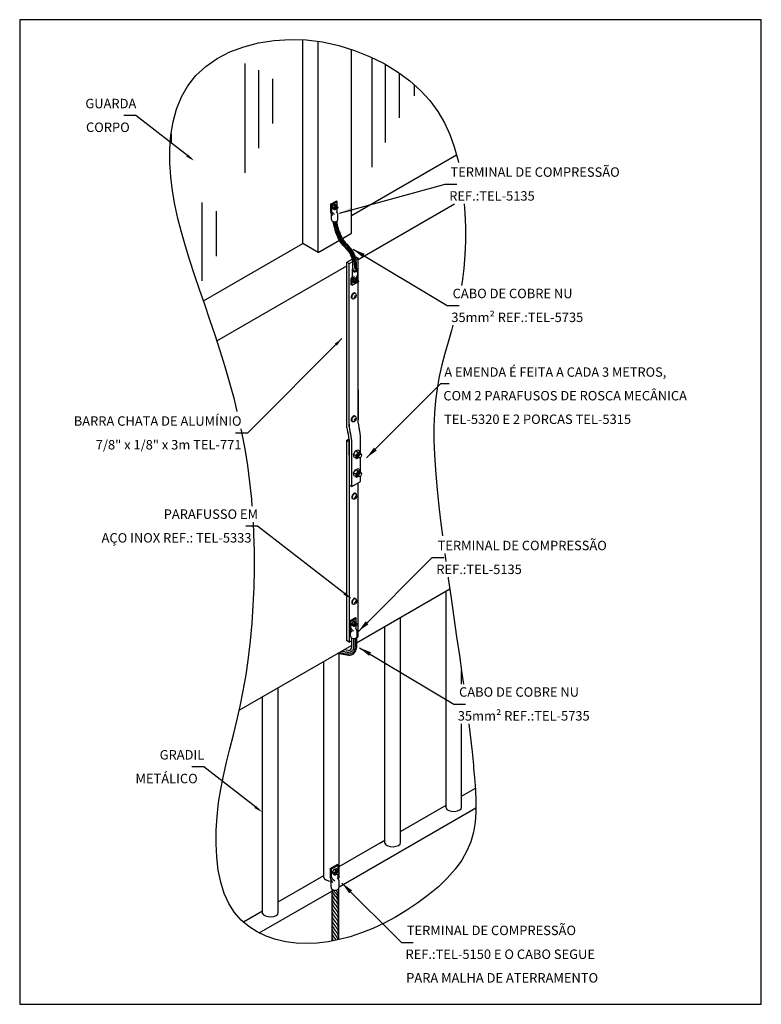
# Model space of a CAD drawing. Units: millimetres. Extents: x 244 to 1219, y -213 to 397.
# Drawn here: x 838 to 845, y 203 to 213 of the extents above; entities that cross this region are included whole.
import ezdxf
from ezdxf.enums import TextEntityAlignment as Align

# ---------------------------------------------------------------- set-up
doc = ezdxf.new("R2010")
doc.units = ezdxf.units.MM
doc.header["$MEASUREMENT"] = 0
for name, color, linetype, lineweight in [('C01', 1, 'Continuous', 30), ('C02', 2, 'Continuous', 30), ('C03', 3, 'Continuous', 30), ('P-MARGEM', 4, 'Continuous', 30), ('TEXT03', 3, 'Continuous', 30)]:
    doc.layers.add(name, color=color, linetype=linetype, lineweight=lineweight)
doc.styles.add('100CL', font='romans.shx', dxfattribs={"height": 25})
doc.styles.add('80CL', font='romans.shx', dxfattribs={"height": 2})

msp = doc.modelspace()

# ---------------------------------------------------------------- linework, layer by layer
at = {"layer": 'C01'}
for p, q in [((839.7976, 212.9305), (839.9458, 212.9867)), ((839.9458, 212.9867), (840.1039, 213.0282)), ((840.1039, 213.0282), (840.2694, 213.0545)), ((840.2694, 213.0545), (840.44, 213.0651)), ((840.44, 213.0651), (840.6133, 213.0593)), ((840.5761, 210.8828), (840.5761, 213.0606)), ((840.6133, 213.0593), (840.787, 213.037)), ((840.787, 213.037), (840.959, 212.9992)), ((840.959, 212.9992), (841.1271, 212.9472)), ((839.6615, 212.8601), (839.7976, 212.9305)), ((841.1271, 212.9472), (841.2891, 212.8823)), ((841.2891, 212.8823), (841.4428, 212.8058)), ((839.4351, 212.6791), (839.5399, 212.7762)), ((839.5399, 212.7762), (839.6615, 212.8601)), ((839.9582, 212.8066), (839.9582, 211.6381)), ((841.3119, 212.8678), (841.3119, 211.6993)), ((841.4428, 212.8058), (841.5862, 212.7191)), ((841.4551, 212.7984), (841.4551, 211.9632)), ((839.3489, 212.5697), (839.4351, 212.6791)), ((840.1014, 212.7371), (840.1014, 211.9019)), ((841.5862, 212.7191), (841.7171, 212.6235)), ((841.6059, 212.7047), (841.6059, 212.227)), ((839.2805, 212.4495), (839.3489, 212.5697)), ((840.2522, 212.6435), (840.2522, 212.1658)), ((841.7171, 212.6235), (841.8332, 212.5204)), ((841.7642, 212.5816), (841.7642, 212.4607)), ((839.2286, 212.3202), (839.2805, 212.4495)), ((841.8332, 212.5204), (841.9332, 212.4107)), ((841.9332, 212.4107), (842.0177, 212.2953)), ((839.1917, 212.1835), (839.2286, 212.3202)), ((842.0177, 212.2953), (842.0882, 212.1743)), ((839.1686, 212.0411), (839.1917, 212.1835)), ((842.0882, 212.1743), (842.1461, 212.0482)), ((839.1578, 211.8948), (839.1686, 212.0411)), ((839.1708, 212.055), (839.1708, 211.9632)), ((842.1461, 212.0482), (842.1928, 211.9175)), ((839.1579, 211.7462), (839.1578, 211.8948)), ((841.0966, 211.1833), (842.2168, 211.8301)), ((842.1928, 211.9175), (842.2298, 211.7824)), ((839.1677, 211.597), (839.1579, 211.7462)), ((842.2298, 211.7824), (842.2364, 211.7507)), ((839.1858, 211.4487), (839.1677, 211.597)), ((839.2113, 211.3009), (839.1858, 211.4487)), ((839.2433, 211.1531), (839.2113, 211.3009)), ((839.4995, 211.322), (839.4995, 210.4868)), ((842.2997, 211.3087), (842.3069, 211.2078)), ((839.6502, 211.2284), (839.6502, 210.7507)), ((842.3069, 211.2078), (842.312, 211.0593)), ((839.2812, 211.0048), (839.2433, 211.1531)), ((839.3241, 210.8553), (839.2812, 211.0048)), ((842.312, 211.0593), (842.3116, 210.9108)), ((839.5162, 210.2709), (840.5761, 210.8828)), ((842.3116, 210.9108), (842.3057, 210.7635)), ((839.3711, 210.704), (839.3241, 210.8553)), ((839.4214, 210.5503), (839.3711, 210.704)), ((842.3057, 210.7635), (842.2944, 210.6185)), ((842.2944, 210.6185), (842.2775, 210.4768)), ((839.4743, 210.3938), (839.4214, 210.5503)), ((842.2775, 210.4768), (842.2707, 210.4349)), ((839.5289, 210.2338), (839.4743, 210.3938)), ((839.5843, 210.0707), (839.5289, 210.2338)), ((839.6398, 209.9047), (839.5843, 210.0707)), ((842.1622, 209.9546), (842.1273, 209.8318)), ((842.1777, 210.0118), (842.1622, 209.9546)), ((839.6945, 209.7363), (839.6398, 209.9047)), ((842.1273, 209.8318), (842.093, 209.7098)), ((839.7476, 209.5656), (839.6945, 209.7363)), ((842.093, 209.7098), (842.0607, 209.5874)), ((839.7982, 209.3932), (839.7476, 209.5656)), ((842.0607, 209.5874), (842.0322, 209.4635)), ((842.0322, 209.4635), (842.0087, 209.3367)), ((839.8454, 209.2193), (839.7982, 209.3932)), ((842.0087, 209.3367), (841.9916, 209.2062)), ((839.8769, 209.0913), (839.8454, 209.2193)), ((841.9916, 209.2062), (841.9808, 209.0709)), ((841.9808, 209.0709), (841.9758, 208.93)), ((839.9268, 208.8684), (839.919, 208.9041)), ((841.9758, 208.93), (841.9763, 208.7826)), ((839.9601, 208.6914), (839.9268, 208.8684)), ((841.9763, 208.7826), (841.9819, 208.6281)), ((839.9885, 208.5132), (839.9601, 208.6914)), ((841.9819, 208.6281), (841.9923, 208.4654)), ((840.0121, 208.3335), (839.9885, 208.5132)), ((841.9923, 208.4654), (842.0069, 208.2939)), ((840.0309, 208.152), (840.0121, 208.3335)), ((842.0069, 208.2939), (842.0254, 208.1126)), ((840.0365, 208.0779), (840.0309, 208.152)), ((842.0254, 208.1126), (842.0474, 207.9213)), ((840.0544, 207.7828), (840.0479, 207.9097)), ((842.0474, 207.9213), (842.0674, 207.7618)), ((840.0592, 207.5945), (840.0544, 207.7828)), ((840.0595, 207.4038), (840.0592, 207.5945)), ((842.0918, 207.5747), (842.0995, 207.5163)), ((842.0995, 207.5163), (842.1034, 207.4881)), ((840.0553, 207.2117), (840.0595, 207.4038)), ((842.1266, 207.3198), (842.1283, 207.3073)), ((842.1283, 207.3073), (842.1581, 207.0972)), ((840.0467, 207.0196), (840.0553, 207.2117)), ((842.1581, 207.0972), (842.1882, 206.8882)), ((840.0338, 206.8289), (840.0467, 207.0196)), ((842.1882, 206.8882), (842.218, 206.6827)), ((840.0166, 206.6409), (840.0338, 206.8289)), ((842.218, 206.6827), (842.2469, 206.4832)), ((839.9953, 206.4571), (840.0166, 206.6409)), ((839.97, 206.2787), (839.9953, 206.4571)), ((842.2469, 206.4832), (842.2743, 206.2914)), ((839.9406, 206.1072), (839.97, 206.2787)), ((842.2743, 206.2914), (842.2901, 206.1779)), ((839.9075, 205.9434), (839.9406, 206.1072)), ((839.8719, 205.7865), (839.9075, 205.9434)), ((839.8349, 205.6351), (839.8719, 205.7865)), ((842.3468, 205.7549), (842.3652, 205.6058)), ((839.798, 205.4878), (839.8349, 205.6351)), ((842.3652, 205.6058), (842.3826, 205.4544)), ((839.7625, 205.3432), (839.798, 205.4878)), ((842.3826, 205.4544), (842.3975, 205.311)), ((839.7297, 205.2), (839.7625, 205.3432)), ((839.7009, 205.0568), (839.7297, 205.2)), ((842.4098, 205.1755), (842.4191, 205.0476)), ((839.6774, 204.9123), (839.7009, 205.0568)), ((842.4191, 205.0476), (842.4241, 204.9268)), ((839.6605, 204.7655), (839.6774, 204.9123)), ((842.4241, 204.9268), (842.4231, 204.8119)), ((842.4231, 204.8119), (842.4145, 204.7023)), ((839.6509, 204.6181), (839.6605, 204.7655)), ((842.4145, 204.7023), (842.3967, 204.597)), ((839.6494, 204.4721), (839.6509, 204.6181)), ((842.3967, 204.597), (842.3681, 204.4951)), ((839.6565, 204.3294), (839.6494, 204.4721)), ((842.3681, 204.4951), (842.327, 204.3958)), ((842.327, 204.3958), (842.2719, 204.2981)), ((839.6731, 204.1923), (839.6565, 204.3294)), ((842.2719, 204.2981), (842.2018, 204.2015)), ((839.6997, 204.0627), (839.6731, 204.1923)), ((842.2018, 204.2015), (842.118, 204.1066)), ((839.7372, 203.9427), (839.6997, 204.0627)), ((842.118, 204.1066), (842.0227, 204.0144)), ((839.786, 203.8344), (839.7372, 203.9427)), ((842.0227, 204.0144), (841.9178, 203.9257)), ((839.8467, 203.7393), (839.786, 203.8344)), ((841.8056, 203.8416), (841.6879, 203.7629)), ((841.9178, 203.9257), (841.8056, 203.8416)), ((839.9183, 203.6574), (839.8467, 203.7393)), ((841.6879, 203.7629), (841.5669, 203.6905)), ((839.9995, 203.5881), (839.9183, 203.6574)), ((841.4447, 203.6255), (841.3229, 203.5685)), ((841.5669, 203.6905), (841.4447, 203.6255)), ((840.0889, 203.5309), (839.9995, 203.5881)), ((840.1855, 203.4853), (840.0889, 203.5309)), ((841.202, 203.5199), (841.0823, 203.4798)), ((841.3229, 203.5685), (841.202, 203.5199)), ((840.2878, 203.4507), (840.1855, 203.4853)), ((840.3946, 203.4266), (840.2878, 203.4507)), ((840.5046, 203.4124), (840.3946, 203.4266)), ((840.6168, 203.4077), (840.5046, 203.4124)), ((840.7308, 203.4122), (840.6168, 203.4077)), ((840.8465, 203.4258), (840.7308, 203.4122)), ((840.9637, 203.4484), (840.8465, 203.4258)), ((841.0823, 203.4798), (840.9637, 203.4484))]:
    msp.add_line(p, q, dxfattribs=at)
at = {"layer": 'C01', "ltscale": 1.6}
for p, q in [((840.9079, 211.0899), (840.901, 211.1168)), ((840.9165, 211.0616), (840.9079, 211.0899)), ((840.92, 211.0933), (840.9146, 211.1143)), ((840.9285, 211.0656), (840.92, 211.0933)), ((840.9321, 211.0967), (840.9272, 211.1157)), ((840.9404, 211.0695), (840.9321, 211.0967)), ((840.941, 211.1124), (840.9389, 211.1205)), ((840.9257, 211.0358), (840.9165, 211.0616)), ((840.9351, 211.0122), (840.9257, 211.0358)), ((840.9374, 211.0402), (840.9285, 211.0656)), ((840.9446, 210.991), (840.9351, 211.0122)), ((840.9466, 211.0171), (840.9374, 211.0402)), ((840.9492, 211.0446), (840.9404, 211.0695)), ((840.9541, 210.972), (840.9446, 210.991)), ((840.956, 210.9963), (840.9466, 211.0171)), ((840.9582, 211.022), (840.9492, 211.0446)), ((840.9652, 210.9778), (840.956, 210.9963)), ((840.9673, 211.0017), (840.9582, 211.022)), ((840.9741, 210.9614), (840.9652, 210.9778)), ((840.9763, 210.9836), (840.9673, 211.0017)), ((840.985, 210.9677), (840.9763, 210.9836)), ((840.9523, 210.949), (840.9489, 210.9552)), ((840.9613, 210.9339), (840.9523, 210.949)), ((840.9632, 210.9552), (840.9541, 210.972)), ((840.9699, 210.9208), (840.9613, 210.9339)), ((840.9719, 210.9406), (840.9632, 210.9552)), ((840.9781, 210.9093), (840.9699, 210.9208)), ((840.9802, 210.9279), (840.9719, 210.9406)), ((840.9826, 210.9472), (840.9741, 210.9614)), ((840.9861, 210.8992), (840.9781, 210.9093)), ((840.9882, 210.9168), (840.9802, 210.9279)), ((840.9906, 210.935), (840.9826, 210.9472)), ((840.9879, 210.9629), (840.985, 210.9677)), ((840.9939, 210.8903), (840.9861, 210.8992)), ((840.9958, 210.9072), (840.9882, 210.9168)), ((840.9982, 210.9244), (840.9906, 210.935)), ((841.0014, 210.8824), (840.9939, 210.8903)), ((841.0032, 210.8988), (840.9958, 210.9072)), ((841.0055, 210.9153), (840.9982, 210.9244)), ((841.0088, 210.8752), (841.0014, 210.8824)), ((841.0104, 210.8912), (841.0032, 210.8988)), ((841.0125, 210.9072), (841.0055, 210.9153)), ((841.0159, 210.8686), (841.0088, 210.8752)), ((841.0174, 210.8843), (841.0104, 210.8912)), ((841.0193, 210.9), (841.0125, 210.9072)), ((841.0244, 210.8778), (841.0174, 210.8843)), ((841.0261, 210.8934), (841.0193, 210.9)), ((841.0314, 210.8715), (841.0244, 210.8778)), ((841.0329, 210.8871), (841.0261, 210.8934)), ((841.0384, 210.8652), (841.0314, 210.8715)), ((841.0398, 210.8808), (841.0329, 210.8871)), ((841.0468, 210.8746), (841.0398, 210.8808)), ((841.0538, 210.8682), (841.0468, 210.8746)), ((841.023, 210.8622), (841.0159, 210.8686)), ((841.03, 210.8559), (841.023, 210.8622)), ((841.0369, 210.8496), (841.03, 210.8559)), ((841.0353, 210.8341), (841.0335, 210.8357)), ((841.0422, 210.8277), (841.0353, 210.8341)), ((841.0439, 210.8433), (841.0369, 210.8496)), ((841.0454, 210.8589), (841.0384, 210.8652)), ((841.049, 210.8211), (841.0422, 210.8277)), ((841.0508, 210.8368), (841.0439, 210.8433)), ((841.0524, 210.8525), (841.0454, 210.8589)), ((841.0558, 210.8141), (841.049, 210.8211)), ((841.0578, 210.83), (841.0508, 210.8368)), ((841.0595, 210.8459), (841.0524, 210.8525)), ((841.0609, 210.8617), (841.0538, 210.8682)), ((841.0627, 210.8068), (841.0558, 210.8141)), ((841.0649, 210.8229), (841.0578, 210.83)), ((841.0666, 210.8389), (841.0595, 210.8459)), ((841.0681, 210.855), (841.0609, 210.8617)), ((841.0697, 210.799), (841.0627, 210.8068)), ((841.072, 210.8153), (841.0649, 210.8229)), ((841.0739, 210.8316), (841.0666, 210.8389)), ((841.0766, 210.7907), (841.0697, 210.799)), ((841.0792, 210.8072), (841.072, 210.8153)), ((841.0813, 210.8238), (841.0739, 210.8316)), ((841.0834, 210.7819), (841.0766, 210.7907)), ((841.0864, 210.7986), (841.0792, 210.8072)), ((841.0887, 210.8154), (841.0813, 210.8238)), ((841.09, 210.7727), (841.0834, 210.7819)), ((841.0935, 210.7894), (841.0864, 210.7986)), ((841.0962, 210.8064), (841.0887, 210.8154)), ((841.0963, 210.7631), (841.09, 210.7727)), ((841.1004, 210.7798), (841.0935, 210.7894)), ((841.1036, 210.7969), (841.0962, 210.8064)), ((841.107, 210.7697), (841.1004, 210.7798)), ((841.1108, 210.7869), (841.1036, 210.7969)), ((841.1131, 210.7591), (841.107, 210.7697)), ((841.1177, 210.7763), (841.1108, 210.7869)), ((841.1242, 210.7651), (841.1177, 210.7763)), ((841.1021, 210.753), (841.0963, 210.7631)), ((841.1074, 210.7426), (841.1021, 210.753)), ((841.1122, 210.7318), (841.1074, 210.7426)), ((841.1163, 210.7204), (841.1122, 210.7318)), ((841.1188, 210.748), (841.1131, 210.7591)), ((841.12, 210.708), (841.1163, 210.7204)), ((841.1239, 210.7364), (841.1188, 210.748)), ((841.1232, 210.6941), (841.12, 210.708)), ((841.1261, 210.6782), (841.1232, 210.6941)), ((841.1283, 210.7243), (841.1239, 210.7364)), ((841.1302, 210.7534), (841.1242, 210.7651)), ((841.1288, 210.6598), (841.1261, 210.6782)), ((841.1321, 210.7112), (841.1283, 210.7243)), ((841.1355, 210.7411), (841.1302, 210.7534)), ((841.1355, 210.6967), (841.1321, 210.7112)), ((841.1402, 210.7283), (841.1355, 210.7411)), ((841.1385, 210.6802), (841.1355, 210.6967)), ((841.1412, 210.6614), (841.1385, 210.6802)), ((841.1443, 210.7146), (841.1402, 210.7283)), ((841.1437, 210.6398), (841.1412, 210.6614)), ((841.1312, 210.6385), (841.1288, 210.6598)), ((841.1335, 210.6139), (841.1312, 210.6385)), ((841.1342, 210.6057), (841.1335, 210.6139)), ((841.1461, 210.615), (841.1437, 210.6398)), ((841.1467, 210.6067), (841.1461, 210.615)), ((841.123, 210.5105), (841.1116, 210.4909)), ((841.1116, 210.4909), (841.1263, 210.4824)), ((841.1116, 210.4909), (841.1161, 210.4699)), ((841.1161, 210.4699), (841.1307, 210.4614)), ((841.1434, 210.5172), (841.123, 210.5105)), ((841.123, 210.5105), (841.1377, 210.5021)), ((841.1377, 210.5021), (841.1263, 210.4824)), ((841.1263, 210.4824), (841.1307, 210.4614)), ((841.1307, 210.4614), (841.1472, 210.4668)), ((841.1332, 210.4749), (841.1528, 210.4636)), ((841.158, 210.5087), (841.1377, 210.5021)), ((841.1434, 210.5172), (841.158, 210.5087)), ((841.1476, 210.4998), (841.1671, 210.4886))]:
    msp.add_line(p, q, dxfattribs=at)
at = {"layer": 'C01'}
for centre, radius, start, end in [((844.2196, 205.4082), 1.8247, 183.0542, 187.32844), ((841.0288, 204.0147), 0.1477, 194.16727, 223.08662), ((841.0288, 203.9688), 0.1477, 194.16727, 223.08662), ((841.0288, 204.0531), 0.1477, 209.12802, 223.08662), ((840.8542, 203.8719), 0.1045, 9.2294, 50.26036), ((840.8542, 203.9078), 0.1045, 9.2294, 42.3618), ((841.0288, 203.9229), 0.1477, 194.16727, 223.08662), ((841.0288, 203.877), 0.1477, 194.16727, 223.08662), ((840.8542, 203.8335), 0.1045, 9.2294, 50.26036), ((840.8542, 203.7876), 0.1045, 9.2294, 50.26036), ((841.0288, 203.8311), 0.1477, 194.16727, 223.08662), ((841.0288, 203.7852), 0.1477, 194.16727, 223.08662), ((840.8542, 203.7417), 0.1045, 9.2294, 50.26036), ((840.8542, 203.6958), 0.1045, 9.2294, 50.26036), ((840.8542, 203.6499), 0.1045, 9.2294, 50.26036), ((841.0288, 203.7393), 0.1477, 194.16727, 223.08662), ((841.0288, 203.6934), 0.1477, 194.16727, 223.08662), ((840.8542, 203.604), 0.1045, 9.2294, 50.26036), ((840.8542, 203.558), 0.1045, 9.2294, 50.26036), ((841.0288, 203.6474), 0.1477, 194.16727, 223.08662), ((841.0288, 203.6015), 0.1477, 194.16727, 223.08662), ((841.0298, 203.556), 0.1487, 194.21966, 229.52449), ((840.8542, 203.5121), 0.1045, 9.2294, 50.26036), ((840.8542, 203.4662), 0.1045, 9.2294, 50.26036), ((841.0288, 203.5097), 0.1477, 194.16727, 209.90857), ((840.8619, 203.4268), 0.0946, 11.86634, 51.35097)]:
    msp.add_arc(centre, radius, start, end, dxfattribs=at)
for centre, major_axis in [((840.9278, 211.269), (-0.0088, -0.0127)), ((840.9315, 211.267), (-0.0088, -0.0127)), ((840.9352, 211.2648), (-0.0088, -0.0127)), ((841.1706, 208.6257), (-0.0137, -0.0198)), ((841.1763, 208.6225), (-0.0137, -0.0198)), ((841.1821, 208.6191), (-0.0137, -0.0198)), ((841.1706, 208.4261), (-0.0137, -0.0198)), ((841.1763, 208.4229), (-0.0137, -0.0198)), ((841.1821, 208.4195), (-0.0137, -0.0198)), ((841.1329, 206.819), (-0.0088, -0.0127)), ((841.1366, 206.8169), (-0.0088, -0.0127)), ((841.1403, 206.8148), (-0.0088, -0.0127)), ((840.9355, 204.1662), (-0.0108, -0.0155)), ((840.94, 204.1637), (-0.0108, -0.0155)), ((840.9445, 204.161), (-0.0108, -0.0155))]:
    msp.add_ellipse(centre, major_axis=major_axis, ratio=0.2815466, start_param=3.1588676, end_param=6.2831853, dxfattribs=at)
at = {"layer": 'C01', "ltscale": 1.6}
for centre, major_axis, start_param, end_param in [((841.1444, 210.4851), (-0.0082, -0.0143), 2.6359571, 6.7887811), ((841.1416, 210.4867), (-0.0072, -0.0125), 6.0712515, 6.2693519), ((841.1453, 210.4845), (-0.0072, -0.0125), 3.147508, 6.2693519), ((841.149, 210.4824), (-0.0072, -0.0125), 4.891082, 6.2693519), ((841.1526, 210.4803), (-0.0072, -0.0125), 3.147508, 6.2693519), ((841.1563, 210.4782), (-0.0072, -0.0125), 4.88982, 6.2693519)]:
    msp.add_ellipse(centre, major_axis=major_axis, ratio=0.5773503, start_param=start_param, end_param=end_param, dxfattribs=at)
msp.add_ellipse((841.16, 210.4761), major_axis=(-0.0072, -0.0125), ratio=0.5773503, dxfattribs=at)
for points in [[(840.9633, 206.5137), (841.0038, 206.5079), (841.0673, 206.5013), (841.1057, 206.5131), (841.1285, 206.5402), (841.1384, 206.5885), (841.1384, 206.6402), (841.1387, 206.6678)], [(840.99, 206.5291), (841.0271, 206.5238), (841.0721, 206.5207), (841.0962, 206.5288), (841.1157, 206.5563), (841.1199, 206.6137), (841.1208, 206.6517), (841.1208, 206.6644)]]:
    msp.add_spline(points, degree=3, dxfattribs=at)
for p in [(841.1161, 210.4699), (841.123, 210.5105), (841.1236, 210.484), (841.1484, 210.4697)]:
    msp.add_point(p, dxfattribs=at)
at = {"layer": 'C02'}
for p, q in [((838.7929, 212.2518), (838.6667, 212.2518)), ((839.382, 211.7943), (838.7929, 212.2518)), ((840.8942, 211.2726), (840.9079, 211.2963)), ((840.925, 211.3022), (840.9079, 211.2963)), ((840.9221, 211.2881), (840.9079, 211.2963)), ((840.9405, 211.2933), (840.925, 211.3022)), ((840.881, 211.1393), (840.881, 211.2021)), ((840.9084, 211.2644), (840.8942, 211.2726)), ((840.8976, 211.2548), (840.8942, 211.2726)), ((840.9131, 211.2459), (840.8976, 211.2548)), ((840.9303, 211.2509), (840.9154, 211.2457)), ((840.919, 211.2565), (840.9223, 211.2584)), ((840.9227, 211.2543), (840.9261, 211.2562)), ((840.9264, 211.2523), (840.9297, 211.2542)), ((840.9327, 211.283), (840.9324, 211.2804)), ((840.9366, 211.2817), (840.9361, 211.2783)), ((840.9403, 211.2795), (840.9398, 211.2761)), ((840.9448, 211.2759), (840.9418, 211.2914)), ((840.944, 211.2774), (840.9438, 211.2754)), ((840.9509, 211.1393), (840.9509, 211.1941)), ((841.0465, 210.6848), (841.1042, 210.7181)), ((841.0465, 210.6848), (841.0709, 210.6708)), ((841.0465, 208.9151), (841.0465, 210.6848)), ((841.0709, 210.6708), (841.1085, 210.6925)), ((841.0709, 208.9303), (841.0709, 210.6708)), ((841.1388, 210.7381), (841.143, 210.7405)), ((841.143, 210.7405), (841.1674, 210.7265)), ((841.1445, 210.7133), (841.1674, 210.7265)), ((841.1674, 208.9671), (841.1674, 210.7265)), ((841.1015, 210.6037), (841.1015, 210.5265)), ((841.1606, 210.6037), (841.1606, 210.5492)), ((841.1353, 210.3523), (841.1294, 210.3558)), ((841.103, 210.2973), (841.0971, 210.3008)), ((841.1261, 210.3126), (841.1324, 210.3163)), ((841.1261, 210.3051), (841.1261, 210.3126)), ((841.1261, 210.3078), (841.1313, 210.3108)), ((841.1261, 210.3051), (841.1324, 210.3088)), ((841.1324, 210.3088), (841.1313, 210.3108)), ((841.1324, 210.3245), (841.1385, 210.3289)), ((841.1324, 210.3245), (841.1324, 210.3163)), ((841.1324, 210.3088), (841.1324, 210.2995)), ((841.1362, 210.3057), (841.1324, 210.303)), ((841.1362, 210.3272), (841.1362, 210.3198)), ((841.1385, 210.3198), (841.1362, 210.3198)), ((841.1362, 210.3137), (841.1437, 210.318)), ((841.1362, 210.3137), (841.1362, 210.3057)), ((841.1385, 210.3123), (841.1362, 210.3137)), ((841.1385, 210.3043), (841.1362, 210.3057)), ((841.1385, 210.3289), (841.1385, 210.3198)), ((841.1385, 210.3198), (841.1461, 210.3241)), ((841.1385, 210.3123), (841.1461, 210.3167)), ((841.1385, 210.3123), (841.1385, 210.3043)), ((841.1437, 210.318), (841.1437, 210.3228)), ((841.1437, 210.318), (841.1461, 210.3167)), ((841.1461, 210.3167), (841.1461, 210.3241)), ((840.9934, 209.8686), (839.9852, 208.8604)), ((841.1674, 209.3199), (841.1674, 209.0018)), ((842.1367, 209.3852), (842.0458, 209.3852)), ((841.0465, 208.9646), (841.0465, 209.2782)), ((841.0709, 208.9531), (841.0709, 209.267)), ((841.103, 208.9844), (841.0971, 208.9879)), ((841.1261, 208.9997), (841.1324, 209.0034)), ((841.1261, 208.9922), (841.1261, 208.9997)), ((841.1261, 208.9949), (841.1313, 208.9979)), ((841.1261, 208.9922), (841.1324, 208.9959)), ((841.1353, 209.0394), (841.1294, 209.0429)), ((841.1324, 208.9959), (841.1313, 208.9979)), ((841.1324, 209.0116), (841.1385, 209.016)), ((841.1324, 209.0116), (841.1324, 209.0034)), ((841.1324, 208.9959), (841.1324, 208.9866)), ((841.1362, 208.9928), (841.1324, 208.9901)), ((841.1362, 209.0143), (841.1362, 209.0069)), ((841.1385, 209.0069), (841.1362, 209.0069)), ((841.1362, 209.0008), (841.1437, 209.0051)), ((841.1362, 209.0008), (841.1362, 208.9928)), ((841.1385, 208.9994), (841.1362, 209.0008)), ((841.1385, 208.9914), (841.1362, 208.9928)), ((841.1385, 209.016), (841.1385, 209.0069)), ((841.1385, 209.0069), (841.1461, 209.0112)), ((841.1385, 208.9994), (841.1461, 209.0038)), ((841.1385, 208.9994), (841.1385, 208.9914)), ((841.1437, 209.0051), (841.1437, 209.0099)), ((841.1437, 209.0051), (841.1461, 209.0038)), ((841.1461, 209.0038), (841.1461, 209.0112)), ((839.9852, 208.8604), (839.8591, 208.8604)), ((841.0438, 208.782), (841.0704, 208.7973)), ((841.0438, 208.782), (841.0438, 207.9825)), ((841.0709, 208.7664), (841.0438, 208.782)), ((841.0709, 208.6236), (841.0709, 208.7892)), ((841.0709, 208.7887), (841.0709, 207.9669)), ((841.1917, 208.6624), (841.1917, 208.805)), ((841.0979, 208.2884), (841.0979, 208.7508)), ((841.1182, 208.6313), (841.1395, 208.6682)), ((841.1662, 208.6775), (841.1395, 208.6682)), ((841.1617, 208.6554), (841.1395, 208.6682)), ((841.1904, 208.6635), (841.1662, 208.6775)), ((841.1235, 208.6036), (841.1182, 208.6313)), ((841.1404, 208.6185), (841.1182, 208.6313)), ((841.1477, 208.5896), (841.1235, 208.6036)), ((841.1746, 208.5973), (841.1512, 208.5893)), ((841.1569, 208.6061), (841.1621, 208.6091)), ((841.1626, 208.6027), (841.1679, 208.6057)), ((841.1684, 208.5996), (841.1736, 208.6025)), ((841.1783, 208.6475), (841.1777, 208.6435)), ((841.1843, 208.6454), (841.1836, 208.6401)), ((841.1901, 208.6421), (841.1894, 208.6367)), ((841.1917, 208.4627), (841.1917, 208.5993)), ((841.1971, 208.6364), (841.1924, 208.6606)), ((841.1958, 208.6387), (841.1955, 208.6357)), ((841.1182, 208.4317), (841.1395, 208.4686)), ((841.1662, 208.4779), (841.1395, 208.4686)), ((841.1617, 208.4558), (841.1395, 208.4686)), ((841.1904, 208.4639), (841.1662, 208.4779)), ((841.1971, 208.4368), (841.1924, 208.461)), ((841.1404, 208.4189), (841.1182, 208.4317)), ((841.1235, 208.4039), (841.1182, 208.4317)), ((841.1477, 208.39), (841.1235, 208.4039)), ((841.1746, 208.3977), (841.1512, 208.3896)), ((841.1569, 208.4065), (841.1621, 208.4095)), ((841.1626, 208.4031), (841.1679, 208.4061)), ((841.1684, 208.4), (841.1736, 208.4029)), ((841.1783, 208.4479), (841.1777, 208.4438)), ((841.1843, 208.4458), (841.1836, 208.4405)), ((841.1901, 208.4424), (841.1894, 208.4371)), ((841.1917, 208.3425), (841.1917, 208.4002)), ((841.1958, 208.4391), (841.1955, 208.436)), ((841.0979, 208.2884), (841.0709, 208.304)), ((841.0979, 208.2884), (841.1917, 208.3425)), ((841.1647, 208.3269), (841.1647, 208.0211)), ((841.1085, 208.1576), (841.1027, 208.1611)), ((841.1316, 208.1729), (841.138, 208.1766)), ((841.1316, 208.1654), (841.1316, 208.1729)), ((841.1316, 208.1681), (841.1368, 208.1711)), ((841.1316, 208.1654), (841.138, 208.1691)), ((841.1409, 208.2126), (841.135, 208.2161)), ((841.138, 208.1691), (841.1368, 208.1711)), ((841.138, 208.1848), (841.1441, 208.1892)), ((841.138, 208.1848), (841.138, 208.1766)), ((841.138, 208.1691), (841.138, 208.1598)), ((841.1417, 208.166), (841.138, 208.1633)), ((841.1417, 208.1875), (841.1417, 208.1801)), ((841.1441, 208.1801), (841.1417, 208.1801)), ((841.1417, 208.174), (841.1493, 208.1783)), ((841.1441, 208.1726), (841.1417, 208.174)), ((841.1417, 208.174), (841.1417, 208.166)), ((841.1441, 208.1646), (841.1417, 208.166)), ((841.1441, 208.1892), (841.1441, 208.1801)), ((841.1441, 208.1801), (841.1516, 208.1845)), ((841.1441, 208.1726), (841.1516, 208.177)), ((841.1441, 208.1726), (841.1441, 208.1646)), ((841.1493, 208.1783), (841.1493, 208.1831)), ((841.1493, 208.1783), (841.1516, 208.177)), ((841.1516, 208.177), (841.1516, 208.1845)), ((841.0438, 207.9825), (841.0438, 206.6434)), ((841.0709, 207.9669), (841.0709, 207.5676)), ((841.0709, 207.9669), (841.0709, 206.6278)), ((841.1647, 208.0211), (841.1647, 206.682)), ((840.0928, 207.866), (839.9666, 207.866)), ((841.0843, 207.096), (840.0928, 207.866)), ((841.1409, 207.0904), (841.135, 207.0939)), ((842.1046, 204.8559), (842.1046, 207.1738)), ((841.1085, 207.0354), (841.1027, 207.0389)), ((841.1316, 207.0507), (841.138, 207.0544)), ((841.1316, 207.0433), (841.1316, 207.0507)), ((841.1316, 207.0459), (841.1368, 207.049)), ((841.1316, 207.0433), (841.138, 207.0469)), ((841.138, 207.0469), (841.1368, 207.049)), ((841.138, 207.0626), (841.1441, 207.067)), ((841.138, 207.0626), (841.138, 207.0544)), ((841.138, 207.0469), (841.138, 207.0377)), ((841.1417, 207.0438), (841.138, 207.0411)), ((841.1417, 207.0653), (841.1417, 207.0579)), ((841.1441, 207.0579), (841.1417, 207.0579)), ((841.1417, 207.0518), (841.1493, 207.0561)), ((841.1417, 207.0518), (841.1417, 207.0438)), ((841.1441, 207.0504), (841.1417, 207.0518)), ((841.1441, 207.0424), (841.1417, 207.0438)), ((841.1441, 207.067), (841.1441, 207.0579)), ((841.1441, 207.0579), (841.1516, 207.0623)), ((841.1441, 207.0504), (841.1516, 207.0548)), ((841.1441, 207.0504), (841.1441, 207.0424)), ((841.1493, 207.0561), (841.1493, 207.0609)), ((841.1493, 207.0561), (841.1516, 207.0548)), ((841.1516, 207.0548), (841.1516, 207.0623)), ((841.6177, 204.4837), (841.6177, 206.8915)), ((841.0993, 206.8226), (841.113, 206.8462)), ((841.1027, 206.8048), (841.0993, 206.8226)), ((841.1135, 206.8143), (841.0993, 206.8226)), ((841.1182, 206.7958), (841.1027, 206.8048)), ((841.1301, 206.8522), (841.113, 206.8462)), ((841.1272, 206.838), (841.113, 206.8462)), ((841.1354, 206.8008), (841.1205, 206.7956)), ((841.1241, 206.8064), (841.1274, 206.8083)), ((841.1278, 206.8043), (841.1311, 206.8062)), ((841.1456, 206.8432), (841.1301, 206.8522)), ((841.1314, 206.8022), (841.1348, 206.8041)), ((841.1378, 206.833), (841.1375, 206.8304)), ((841.1416, 206.8316), (841.1412, 206.8282)), ((841.1454, 206.8295), (841.1449, 206.8261)), ((841.1499, 206.8258), (841.1469, 206.8414)), ((841.1491, 206.8273), (841.1488, 206.8254)), ((841.4519, 204.4779), (841.4519, 206.7958)), ((841.086, 206.6892), (841.086, 206.7521)), ((841.0951, 206.6727), (841.0951, 206.567)), ((841.148, 206.6724), (841.1647, 206.682)), ((841.148, 206.6734), (841.148, 206.5628)), ((841.156, 206.6892), (841.156, 206.7441)), ((841.0709, 206.6278), (841.0438, 206.6434)), ((841.0709, 206.6278), (841.0951, 206.6418)), ((841.0641, 206.4855), (840.948, 206.5049)), ((840.9649, 204.1173), (840.9649, 206.5021)), ((841.0061, 206.5379), (841.0061, 206.5384)), ((841.0614, 206.5379), (841.0171, 206.5448)), ((840.7992, 204.1115), (840.7992, 206.419)), ((842.2704, 206.1779), (842.2704, 206.3187)), ((840.1465, 203.7293), (840.1465, 206.0421)), ((840.3122, 203.7351), (840.3122, 206.1378)), ((842.2704, 204.8617), (842.2704, 205.7549)), ((839.5183, 205.2951), (839.3922, 205.2951)), ((840.1074, 204.8376), (839.5183, 205.2951)), ((842.2704, 204.9822), (842.4177, 205.0673)), ((841.6177, 204.6054), (842.1046, 204.8866)), ((840.9637, 204.013), (842.4235, 204.8558)), ((840.9649, 204.2286), (841.4519, 204.5097)), ((841.3995, 204.4795), (841.4519, 204.5097)), ((840.8945, 204.1706), (840.9112, 204.1995)), ((840.8986, 204.1488), (840.8945, 204.1706)), ((840.9118, 204.1605), (840.8945, 204.1706)), ((840.9176, 204.1379), (840.8986, 204.1488)), ((840.9321, 204.2067), (840.9112, 204.1995)), ((840.9286, 204.1895), (840.9112, 204.1995)), ((840.9386, 204.144), (840.9203, 204.1376)), ((840.9247, 204.1508), (840.9288, 204.1531)), ((840.9292, 204.1482), (840.9334, 204.1505)), ((840.951, 204.1958), (840.9321, 204.2067)), ((840.9338, 204.1457), (840.9379, 204.148)), ((840.9415, 204.1833), (840.9411, 204.1801)), ((840.9462, 204.1816), (840.9457, 204.1774)), ((840.9507, 204.179), (840.9502, 204.1748)), ((840.9563, 204.1745), (840.9526, 204.1935)), ((840.9553, 204.1764), (840.955, 204.174)), ((840.3122, 203.8517), (840.7992, 204.1329)), ((840.8782, 204.0076), (840.8782, 204.0844)), ((840.9637, 204.0076), (840.9637, 204.0746)), ((840.1108, 203.5206), (840.8857, 203.9679)), ((840.8857, 203.9907), (840.8857, 203.4334)), ((840.9573, 203.9913), (840.9573, 203.4472)), ((839.9414, 203.6376), (840.1465, 203.756))]:
    msp.add_line(p, q, dxfattribs=at)
at = {"layer": 'C02', "ltscale": 1.6}
for p, q in [((840.9665, 211.2079), (842.095, 211.5187)), ((842.095, 211.5187), (842.2212, 211.5187)), ((840.8716, 211.303), (840.9323, 211.338)), ((840.8809, 211.2976), (840.8716, 211.303)), ((840.8716, 211.303), (840.8716, 211.2225)), ((840.8809, 211.2976), (840.9416, 211.3326)), ((840.8809, 211.2976), (840.8809, 211.2279)), ((840.9416, 211.3326), (840.9323, 211.338)), ((840.9416, 211.292), (840.9416, 211.3326)), ((840.8807, 211.2025), (840.8943, 211.1821)), ((840.8949, 211.211), (840.9133, 211.1948)), ((840.9416, 211.2152), (840.9416, 211.2528)), ((841.1129, 210.8223), (842.1176, 210.2218)), ((841.0934, 210.4424), (841.0934, 210.5091)), ((841.1011, 210.526), (841.1126, 210.5432)), ((841.1013, 210.4378), (841.1013, 210.5045)), ((841.1013, 210.4378), (841.1494, 210.4656)), ((841.1131, 210.5189), (841.1287, 210.5325)), ((841.1526, 210.5119), (841.1526, 210.5312)), ((841.1013, 210.4378), (841.0934, 210.4424)), ((842.1176, 210.2218), (842.2438, 210.2218)), ((841.2575, 208.5969), (842.0458, 209.3852)), ((841.1691, 206.7415), (841.9574, 207.5298)), ((841.9574, 207.5298), (842.0836, 207.5298)), ((841.0767, 206.8529), (841.1373, 206.888)), ((841.086, 206.8475), (841.1467, 206.8826)), ((841.1467, 206.8826), (841.1373, 206.888)), ((841.1467, 206.842), (841.1467, 206.8826)), ((841.0767, 206.8529), (841.0767, 206.7724)), ((841.086, 206.8475), (841.0767, 206.8529)), ((841.086, 206.8475), (841.086, 206.7778)), ((841.1467, 206.7651), (841.1467, 206.8027)), ((841.0858, 206.7525), (841.0994, 206.7321)), ((841.1, 206.7609), (841.1184, 206.7448)), ((841.1817, 206.5654), (842.1864, 205.9648)), ((842.1864, 205.9648), (842.3125, 205.9648)), ((840.8668, 204.2077), (840.941, 204.2505)), ((840.9524, 204.2439), (840.941, 204.2505)), ((840.8668, 204.2077), (840.8668, 204.1093)), ((840.8782, 204.2011), (840.8668, 204.2077)), ((840.8782, 204.2011), (840.9524, 204.2439)), ((840.8782, 204.2011), (840.8782, 204.1159)), ((840.9524, 204.1943), (840.9524, 204.2439)), ((840.9524, 204.1004), (840.9524, 204.1463)), ((840.8779, 204.0849), (840.8945, 204.0599)), ((840.8953, 204.0952), (840.9178, 204.0754)), ((840.9943, 204.0527), (841.6284, 203.4186)), ((841.6284, 203.4186), (841.7546, 203.4186))]:
    msp.add_line(p, q, dxfattribs=at)
at = {"layer": 'C02'}
for centre, radius, start, end in [((840.9244, 211.3091), 0.0211, 263.81075, 314.50098), ((840.9391, 211.2909), 0.00274, 10.88457, 60), ((840.886, 211.2932), 0.0365, 307.99693, 352.0248), ((840.8913, 211.2519), 0.0212, 345.58178, 36.10648), ((840.9145, 211.2483), 0.00274, 240, 289.11647), ((840.9295, 211.2534), 0.00274, 289.11647, 296.29189), ((840.9085, 211.188), 0.0428, 8.24164, 53.83282), ((840.9421, 211.2754), 0.00274, 359.13174, 10.88457), ((841.1135, 210.6029), 0.0127, 98.5392, 159.64852), ((841.1476, 210.6033), 0.013, 10.01278, 77.80772), ((841.1247, 210.5544), 0.0362, 306.16718, 351.75836), ((841.1544, 210.3041), 0.0636, 137.87263, 149.57354), ((841.1365, 210.3203), 0.0395, 123.00849, 137.87263), ((841.1333, 210.3254), 0.027, 85.65158, 138.30644), ((841.1275, 210.3342), 0.0229, 99.21282, 123.00849), ((841.1252, 210.3485), 0.00847, 59.57354, 99.21282), ((841.1156, 210.3269), 0.0322, 315.50749, 52.1348), ((841.115, 210.313), 0.0229, 176.1386, 199.93427), ((841.1316, 210.3119), 0.0395, 161.27446, 176.1386), ((841.1014, 210.3081), 0.00847, 199.93427, 239.57354), ((841.1544, 210.3041), 0.0636, 149.57354, 161.27446), ((841.1374, 210.3084), 0.0395, 161.27446, 176.1386), ((841.1209, 210.3095), 0.0229, 176.1386, 199.93427), ((841.1073, 210.3046), 0.00847, 199.93427, 239.57354), ((841.1602, 210.3007), 0.0636, 149.57354, 161.27446), ((841.1156, 210.3269), 0.0322, 247.01229, 301.62182), ((841.1602, 210.3007), 0.0636, 137.87263, 149.57354), ((841.115, 209.0001), 0.0229, 176.1386, 199.93427), ((841.1316, 208.999), 0.0395, 161.27446, 176.1386), ((841.1014, 208.9952), 0.00847, 199.93427, 239.57354), ((841.1544, 208.9912), 0.0636, 149.57354, 161.27446), ((841.1374, 208.9955), 0.0395, 161.27446, 176.1386), ((841.1209, 208.9966), 0.0229, 176.1386, 199.93427), ((841.1073, 208.9917), 0.00847, 199.93427, 239.57354), ((841.1544, 208.9912), 0.0636, 137.87263, 149.57354), ((841.1602, 208.9878), 0.0636, 149.57354, 161.27446), ((841.1156, 209.014), 0.0322, 247.01229, 301.62182), ((841.1602, 208.9878), 0.0636, 137.87263, 149.57354), ((841.1365, 209.0074), 0.0395, 123.00849, 137.87263), ((841.1333, 209.0125), 0.027, 85.65158, 138.30644), ((841.1275, 209.0213), 0.0229, 99.21282, 123.00849), ((841.1252, 209.0355), 0.00847, 59.57354, 99.21282), ((841.1156, 209.014), 0.0322, 315.50749, 52.1348), ((841.2651, 208.9398), 0.2199, 186.46047, 199.17983), ((841.3711, 208.9417), 0.3005, 177.82513, 197.38281), ((841.4429, 208.9845), 0.276, 183.60006, 196.49167), ((840.8914, 208.8164), 0.3005, 357.82513, 17.38281), ((840.7706, 208.7778), 0.3005, 357.82513, 17.38281), ((840.7976, 208.7622), 0.3005, 357.82513, 17.38281), ((841.1653, 208.6882), 0.033, 263.81075, 314.50098), ((841.1882, 208.6598), 0.00427, 10.88457, 60), ((841.1053, 208.6633), 0.0569, 307.99693, 352.0248), ((841.1137, 208.599), 0.0331, 345.58178, 36.10648), ((841.1498, 208.5933), 0.00427, 240, 289.11647), ((841.1732, 208.6014), 0.00427, 289.11647, 296.29189), ((841.1929, 208.6356), 0.00427, 359.13174, 10.88457), ((841.1053, 208.4637), 0.0569, 307.99693, 352.0248), ((841.1653, 208.4886), 0.033, 263.81075, 314.50098), ((841.1882, 208.4602), 0.00427, 10.88457, 60), ((841.1137, 208.3994), 0.0331, 345.58178, 36.10648), ((841.1498, 208.3937), 0.00427, 240, 289.11647), ((841.1732, 208.4018), 0.00427, 289.11647, 296.29189), ((841.1929, 208.436), 0.00427, 359.13174, 10.88457), ((841.1205, 208.1733), 0.0229, 176.1386, 199.93427), ((841.1371, 208.1722), 0.0395, 161.27446, 176.1386), ((841.107, 208.1684), 0.00847, 199.93427, 239.57354), ((841.1599, 208.1644), 0.0636, 149.57354, 161.27446), ((841.1264, 208.1698), 0.0229, 176.1386, 199.93427), ((841.143, 208.1687), 0.0395, 161.27446, 176.1386), ((841.1128, 208.1649), 0.00847, 199.93427, 239.57354), ((841.1599, 208.1644), 0.0636, 137.87263, 149.57354), ((841.1658, 208.161), 0.0636, 149.57354, 161.27446), ((841.1211, 208.1872), 0.0322, 247.01229, 301.62182), ((841.1658, 208.161), 0.0636, 137.87263, 149.57354), ((841.1421, 208.1806), 0.0395, 123.00849, 137.87263), ((841.1388, 208.1857), 0.027, 85.65158, 138.30644), ((841.133, 208.1945), 0.0229, 99.21282, 123.00849), ((841.1307, 208.2088), 0.00847, 59.57354, 99.21282), ((841.1211, 208.1872), 0.0322, 315.50749, 52.1348), ((841.1421, 207.0584), 0.0395, 123.00849, 137.87263), ((841.1388, 207.0635), 0.027, 85.65158, 138.30644), ((841.133, 207.0723), 0.0229, 99.21282, 123.00849), ((841.1307, 207.0866), 0.00847, 59.57354, 99.21282), ((841.1211, 207.065), 0.0322, 315.50749, 52.1348), ((841.1205, 207.0511), 0.0229, 176.1386, 199.93427), ((841.1371, 207.05), 0.0395, 161.27446, 176.1386), ((841.107, 207.0462), 0.00847, 199.93427, 239.57354), ((841.1599, 207.0422), 0.0636, 149.57354, 161.27446), ((841.1264, 207.0477), 0.0229, 176.1386, 199.93427), ((841.143, 207.0465), 0.0395, 161.27446, 176.1386), ((841.1128, 207.0427), 0.00847, 199.93427, 239.57354), ((841.1599, 207.0422), 0.0636, 137.87263, 149.57354), ((841.1658, 207.0388), 0.0636, 149.57354, 161.27446), ((841.1211, 207.065), 0.0322, 247.01229, 301.62182), ((841.1658, 207.0388), 0.0636, 137.87263, 149.57354), ((841.0911, 206.8431), 0.0365, 307.99693, 352.0248), ((841.0964, 206.8019), 0.0212, 345.58178, 36.10648), ((841.1196, 206.7982), 0.00274, 240, 289.11647), ((841.1295, 206.859), 0.0211, 263.81075, 314.50098), ((841.1345, 206.8034), 0.00274, 289.11647, 296.29189), ((841.1136, 206.7379), 0.0428, 8.24164, 53.83282), ((841.1442, 206.8409), 0.00274, 10.88457, 60), ((841.1472, 206.8253), 0.00274, 359.13174, 10.88457), ((841.0643, 206.5686), 0.0308, 264.46999, 357.27447), ((841.0683, 206.5651), 0.0797, 267.00359, 358.30221), ((840.8844, 204.1957), 0.0446, 307.99693, 352.0248), ((840.8909, 204.1452), 0.0259, 345.58178, 36.10648), ((840.9313, 204.2151), 0.0258, 263.81075, 314.50098), ((840.9375, 204.1471), 0.00334, 289.11647, 296.29189), ((840.9493, 204.1929), 0.00334, 10.88457, 60), ((840.953, 204.1739), 0.00334, 359.13174, 10.88457), ((840.9192, 204.1408), 0.00334, 240, 289.11647), ((840.9119, 204.0671), 0.0524, 8.24164, 53.83282), ((840.9372, 204.1177), 0.0277, 309.61069, 359.19036)]:
    msp.add_arc(centre, radius, start, end, dxfattribs=at)
at = {"layer": 'C02', "ltscale": 1.6}
for centre, radius, start, end in [((840.9002, 211.2235), 0.0286, 181.95655, 227.04675), ((840.9083, 211.2363), 0.0286, 197.03702, 242.12723), ((841.1176, 210.5083), 0.0242, 132.95325, 178.04345), ((841.1244, 210.4975), 0.0242, 117.87277, 162.96298), ((841.1053, 206.7734), 0.0286, 181.95655, 227.04675), ((841.1134, 206.7862), 0.0286, 197.03702, 242.12723), ((840.9018, 204.1105), 0.035, 181.95655, 227.04675), ((840.9117, 204.1261), 0.035, 197.03702, 242.12723)]:
    msp.add_arc(centre, radius, start, end, dxfattribs=at)
at = {"layer": 'C02'}
for centre, major_axis, ratio, start_param, end_param in [((840.9278, 211.269), (0.0119, 0.0206), 0.5002786, 5.414719, 10.4269142), ((840.9278, 211.269), (-0.0078, -0.0135), 0.5002786, 2.6864477, 6.5527497), ((841.1706, 208.6257), (0.0185, 0.0321), 0.5002786, 5.414719, 10.4269142), ((841.1706, 208.6257), (-0.0121, -0.021), 0.5002786, 2.6864477, 6.5527497), ((841.1706, 208.4261), (0.0185, 0.0321), 0.5002786, 5.414719, 10.4269142), ((841.1706, 208.4261), (-0.0121, -0.021), 0.5002786, 2.6864477, 6.5527497), ((841.1329, 206.819), (0.0119, 0.0206), 0.5002786, 5.414719, 10.4269142), ((841.1329, 206.819), (-0.0078, -0.0135), 0.5002786, 2.6864477, 6.5527497), ((842.1874, 204.8608), (-0.0832, 0), 0.5026471, 0.1181174, 3.2138732), ((841.5347, 204.4828), (-0.0832, 0), 0.5026471, 0.1181174, 3.2138732), ((840.9355, 204.1662), (0.0145, 0.0251), 0.5002786, 5.414719, 10.4269142), ((840.9355, 204.1662), (-0.0095, -0.0165), 0.5002786, 2.6864477, 6.5527497), ((840.882, 204.1164), (-0.0832, 0), 0.5026471, 0.1181174, 1.5252562), ((840.2291, 203.7342), (-0.0832, 0), 0.5026471, 0.1181174, 3.2138732)]:
    msp.add_ellipse(centre, major_axis=major_axis, ratio=ratio, start_param=start_param, end_param=end_param, dxfattribs=at)
for centre, major_axis in [((840.9395, 211.2621), (-0.0073, -0.0127)), ((841.1888, 208.6149), (-0.0114, -0.0198)), ((841.1888, 208.4153), (-0.0114, -0.0198)), ((841.1446, 206.8121), (-0.0073, -0.0127)), ((840.9498, 204.1577), (-0.0089, -0.0155))]:
    msp.add_ellipse(centre, major_axis=major_axis, ratio=0.5094834, dxfattribs=at)
at = {"layer": 'C02', "linetype": 'Continuous'}
for centre, major_axis in [((840.9159, 211.1393), (-0.035, 0)), ((841.121, 206.6892), (-0.035, 0)), ((840.921, 204.0076), (-0.0427, 0))]:
    msp.add_ellipse(centre, major_axis=major_axis, ratio=0.7086714, start_param=0, end_param=3.1415927, dxfattribs=at)
at = {"layer": 'C02', "ltscale": 1.6}
msp.add_ellipse((841.1309, 210.6046), major_axis=(-0.0193, -0.0006), ratio=0.5795947, start_param=6.1653989, end_param=9.424778, dxfattribs=at)
msp.add_open_spline([(841.1017, 210.6071), (841.1015, 210.6062), (841.1014, 210.6044), (841.1015, 210.6018), (841.1021, 210.5992), (841.1031, 210.5968), (841.1044, 210.5944), (841.1062, 210.5922), (841.1084, 210.5901), (841.1111, 210.5881), (841.1144, 210.5864), (841.1184, 210.5848), (841.1233, 210.5837), (841.1293, 210.5831), (841.1356, 210.5834), (841.1414, 210.5846), (841.146, 210.5862), (841.1498, 210.5881), (841.1528, 210.5902), (841.1552, 210.5924), (841.1571, 210.5947), (841.1586, 210.5972), (841.1596, 210.5997), (841.1602, 210.6019), (841.1604, 210.6039), (841.1605, 210.605), (841.1604, 210.6055)], degree=3, knots=[6.1653989, 6.1653989, 6.1653989, 6.1653989, 6.2573698, 6.3493408, 6.4413118, 6.5332828, 6.6315511, 6.7376705, 6.8553495, 6.988358, 7.1398823, 7.3127272, 7.5111177, 7.7442986, 8.0287226, 8.2570745, 8.452484, 8.6225446, 8.7711679, 8.9012331, 9.0163244, 9.1205145, 9.2176098, 9.3108052, 9.3677916, 9.424778, 9.424778, 9.424778, 9.424778], dxfattribs=at)
at = {"layer": 'C02'}
for points in [[(839.3512, 211.8362), (839.3329, 211.812), (839.4144, 211.7691), (839.4012, 211.7753)], [(840.918, 209.8155), (840.9393, 209.7939), (840.9934, 209.8686)], [(841.0272, 207.1591), (841.0088, 207.1349), (841.0904, 207.092), (841.0772, 207.0982)], [(840.0767, 204.8795), (840.0583, 204.8554), (840.1399, 204.8124), (840.1267, 204.8186)]]:
    msp.add_solid(points, dxfattribs=at)
at = {"layer": 'C02', "ltscale": 1.6}
for points in [[(841.0865, 211.2642), (841.0983, 211.2222), (840.9665, 211.2079)], [(841.2365, 210.7745), (841.2143, 210.737), (841.1129, 210.8223)], [(841.3659, 208.6733), (841.3353, 208.7043), (841.2575, 208.5969)], [(841.2775, 206.8179), (841.2469, 206.8489), (841.1691, 206.7415)], [(841.3053, 206.5176), (841.2831, 206.4801), (841.1817, 206.5654)], [(841.0706, 203.9444), (841.1017, 203.975), (840.9943, 204.0527)]]:
    msp.add_solid(points, dxfattribs=at)
at = {"layer": 'C03'}
for p, q in [((840.7387, 210.7889), (840.7387, 213.0432)), ((841.0966, 210.9956), (841.0966, 212.9566)), ((841.1674, 210.7143), (842.1969, 211.3087)), ((840.9998, 210.9397), (841.0966, 210.9956)), ((840.7387, 210.7889), (840.5761, 210.8828)), ((840.7387, 210.7889), (840.9664, 210.9204)), ((839.6596, 209.8438), (841.0465, 210.6445)), ((841.148, 206.6204), (842.1441, 207.1955)), ((839.8973, 205.8983), (841.0951, 206.5898))]:
    msp.add_line(p, q, dxfattribs=at)
at = {"layer": 'C03', "ltscale": 1.6}
for p, q in [((840.9039, 211.1003), (840.9012, 211.1168)), ((840.9104, 211.0698), (840.9039, 211.1003)), ((840.9419, 211.1075), (840.9396, 211.1209)), ((840.948, 211.0785), (840.9419, 211.1075)), ((840.9177, 211.0416), (840.9104, 211.0698)), ((840.9255, 211.0158), (840.9177, 211.0416)), ((840.9336, 210.9923), (840.9255, 211.0158)), ((840.9419, 210.9712), (840.9336, 210.9923)), ((840.9548, 211.052), (840.948, 211.0785)), ((840.9621, 211.0277), (840.9548, 211.052)), ((840.9698, 211.0057), (840.9621, 211.0277)), ((840.9775, 210.9859), (840.9698, 211.0057)), ((840.9852, 210.9684), (840.9775, 210.9859)), ((840.9502, 210.9523), (840.9419, 210.9712)), ((840.9582, 210.9356), (840.9502, 210.9523)), ((840.9662, 210.9208), (840.9582, 210.9356)), ((840.974, 210.9076), (840.9662, 210.9208)), ((840.9818, 210.8958), (840.974, 210.9076)), ((840.9894, 210.8853), (840.9818, 210.8958)), ((840.9926, 210.9531), (840.9852, 210.9684)), ((840.9969, 210.876), (840.9894, 210.8853)), ((840.9998, 210.9397), (840.9926, 210.9531)), ((841.0041, 210.8676), (840.9969, 210.876)), ((841.0067, 210.928), (840.9998, 210.9397)), ((841.0135, 210.9178), (841.0067, 210.928)), ((841.0201, 210.9087), (841.0135, 210.9178)), ((841.0266, 210.9006), (841.0201, 210.9087)), ((841.033, 210.8931), (841.0266, 210.9006)), ((841.0394, 210.886), (841.033, 210.8931)), ((841.0458, 210.8791), (841.0394, 210.886)), ((841.0522, 210.8723), (841.0458, 210.8791)), ((841.0587, 210.8654), (841.0522, 210.8723)), ((841.011, 210.86), (841.0041, 210.8676)), ((841.0176, 210.8529), (841.011, 210.86)), ((841.024, 210.846), (841.0176, 210.8529)), ((841.0303, 210.8392), (841.024, 210.846)), ((841.0365, 210.8324), (841.0303, 210.8392)), ((841.0426, 210.8256), (841.0365, 210.8324)), ((841.0487, 210.8187), (841.0426, 210.8256)), ((841.0547, 210.8114), (841.0487, 210.8187)), ((841.0607, 210.8037), (841.0547, 210.8114)), ((841.0651, 210.8584), (841.0587, 210.8654)), ((841.0668, 210.7957), (841.0607, 210.8037)), ((841.0716, 210.8511), (841.0651, 210.8584)), ((841.0727, 210.7872), (841.0668, 210.7957)), ((841.0781, 210.8436), (841.0716, 210.8511)), ((841.0784, 210.7783), (841.0727, 210.7872)), ((841.0847, 210.8356), (841.0781, 210.8436)), ((841.0839, 210.769), (841.0784, 210.7783)), ((841.089, 210.7594), (841.0839, 210.769)), ((841.0913, 210.8272), (841.0847, 210.8356)), ((841.098, 210.8182), (841.0913, 210.8272)), ((841.1047, 210.8087), (841.098, 210.8182)), ((841.1112, 210.7985), (841.1047, 210.8087)), ((841.1175, 210.7879), (841.1112, 210.7985)), ((841.1235, 210.7767), (841.1175, 210.7879)), ((841.129, 210.765), (841.1235, 210.7767)), ((841.0936, 210.7496), (841.089, 210.7594)), ((841.0977, 210.7394), (841.0936, 210.7496)), ((841.1013, 210.729), (841.0977, 210.7394)), ((841.1042, 210.7181), (841.1013, 210.729)), ((841.1066, 210.7063), (841.1042, 210.7181)), ((841.1085, 210.6928), (841.1066, 210.7063)), ((841.1099, 210.6773), (841.1085, 210.6928)), ((841.1109, 210.6591), (841.1099, 210.6773)), ((841.1339, 210.7528), (841.129, 210.765)), ((841.1382, 210.7402), (841.1339, 210.7528)), ((841.1418, 210.7269), (841.1382, 210.7402)), ((841.1446, 210.7128), (841.1418, 210.7269)), ((841.1468, 210.6974), (841.1446, 210.7128)), ((841.1484, 210.6801), (841.1468, 210.6974)), ((841.1495, 210.6607), (841.1484, 210.6801)), ((841.1115, 210.638), (841.1109, 210.6591)), ((841.1118, 210.6053), (841.1115, 210.638)), ((841.1501, 210.6387), (841.1495, 210.6607)), ((841.1503, 210.6136), (841.1501, 210.6387)), ((841.1502, 210.6052), (841.1503, 210.6136))]:
    msp.add_line(p, q, dxfattribs=at)
at = {"layer": 'P-MARGEM'}
for p, q in [((845.4675, 213.2752), (837.5538, 213.2736)), ((837.5538, 213.2736), (837.5565, 202.7579)), ((845.4704, 202.7597), (845.4675, 213.2752)), ((837.5565, 202.7579), (845.4704, 202.7597))]:
    msp.add_line(p, q, dxfattribs=at)

# ---------------------------------------------------------------- texts
at = {"layer": 'C03', "style": '80CL'}
for s, height, p in [('GUARDA ', 0.10094, (838.8293, 212.3291)), ('CORPO', 0.10094, (838.7284, 212.0757)), ('BARRA CHATA DE ALUMÍNIO', 0.100938, (839.9221, 208.9378)), ('7/8" x 1/8" x 3m TEL-771', 0.100937, (839.9208, 208.6844)), ('PARAFUSSO EM ', 0.100937, (840.1292, 207.9433)), ('AÇO INOX REF.: TEL-5333', 0.100937, (840.0283, 207.69)), ('GRADIL ', 0.10094, (839.5547, 205.3724)), ('METÁLICO', 0.10094, (839.4539, 205.119))]:
    msp.add_text(s, height=height, dxfattribs=at).set_placement(p, align=Align.RIGHT)
at = {"layer": 'C03', "style": '100CL'}
for s, height, p in [('A EMENDA É FEITA A CADA 3 METROS,', 0.099973, (842.0869, 209.4613)), ('COM 2 PARAFUSOS DE ROSCA MECÂNICA', 0.10048, (842.0766, 209.2086)), ('TEL-5320 E 2 PORCAS TEL-5315', 0.100993, (842.0839, 208.9567)), ('PARA MALHA DE ATERRAMENTO', 0.100993, (841.6795, 202.9904))]:
    msp.add_text(s, height=height, dxfattribs=at).set_placement(p)
at = {"layer": 'TEXT03', "ltscale": 1.6, "style": '80CL'}
for s, height, p in [('TERMINAL DE COMPRESSÃO', 0.100938, (842.1525, 211.5972)), ('REF.:TEL-5135', 0.100938, (842.1388, 211.3423)), ('CABO DE COBRE NU', 0.100937, (842.1751, 210.3003)), ('35mm² REF.:TEL-5735', 0.100937, (842.1614, 210.0455)), ('TERMINAL DE COMPRESSÃO', 0.100938, (842.0149, 207.6083)), ('REF.:TEL-5135', 0.100938, (842.0012, 207.3535)), ('CABO DE COBRE NU', 0.100937, (842.2438, 206.0434)), ('35mm² REF.:TEL-5735', 0.100937, (842.2302, 205.7885)), ('TERMINAL DE COMPRESSÃO', 0.100938, (841.6859, 203.4971)), ('REF.:TEL-5150 E O CABO SEGUE ', 0.100938, (841.6722, 203.2423))]:
    msp.add_text(s, height=height, dxfattribs=at).set_placement(p)

doc.saveas('drawing.dxf')
